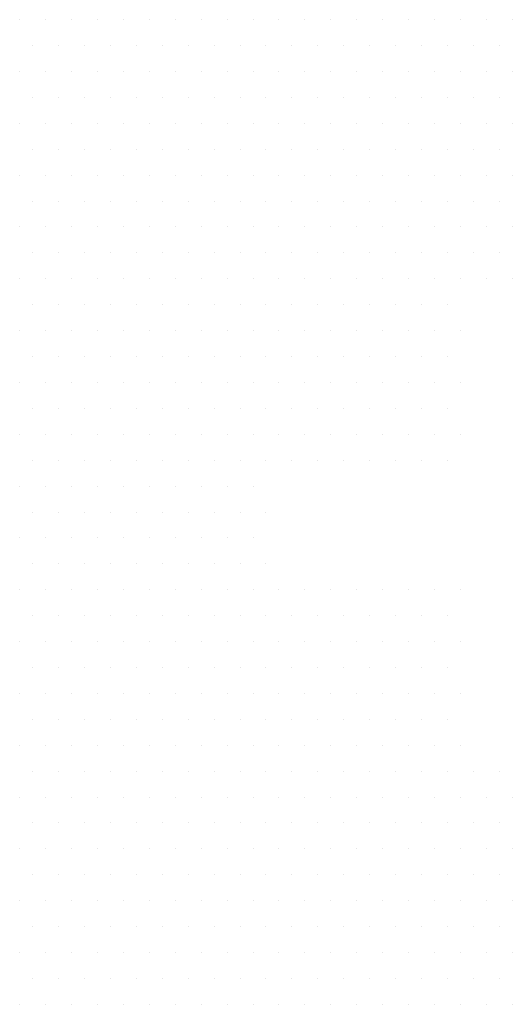
# Model space of a CAD drawing. Units: millimetres. Extents: x -155374 to -138021, y -501303 to -491893.
# Drawn here: x -147616 to -147590, y -496576 to -496524 of the extents above; entities that cross this region are included whole.
import ezdxf

# ---------------------------------------------------------------- set-up
doc = ezdxf.new("R2010")
doc.units = ezdxf.units.MM
doc.header["$MEASUREMENT"] = 0
doc.layers.add('Tabelka', color=7, linetype='Continuous')
doc.layers.add('WYMIARY', color=2, linetype='Continuous', lineweight=18)

# ---------------------------------------------------------------- blocks, each defined once
blk = doc.blocks.new('znak wodny')
at = {"layer": 'WYMIARY', "color": 30, "lineweight": 30, "ltscale": 200, "true_color": 0xfa720a}
for p, q in [((91.29, 1809.75), (91.29, 1809.75)), ((129.39, 1809.75), (129.39, 1809.75)), ((167.49, 1809.75), (167.49, 1809.75)), ((205.59, 1809.75), (205.59, 1809.75)), ((243.69, 1809.75), (243.69, 1809.75)), ((281.79, 1809.75), (281.79, 1809.75)), ((662.79, 1809.75), (662.79, 1809.75)), ((700.89, 1809.75), (700.89, 1809.75)), ((738.99, 1809.75), (738.99, 1809.75)), ((777.09, 1809.75), (777.09, 1809.75)), ((815.19, 1809.75), (815.19, 1809.75)), ((110.34, 1800.23), (110.34, 1800.23)), ((148.44, 1800.23), (148.44, 1800.23)), ((186.54, 1800.23), (186.54, 1800.23)), ((224.64, 1800.23), (224.64, 1800.23)), ((262.74, 1800.23), (262.74, 1800.23)), ((643.74, 1800.23), (643.74, 1800.23)), ((681.84, 1800.23), (681.84, 1800.23)), ((719.94, 1800.23), (719.94, 1800.23)), ((758.04, 1800.23), (758.04, 1800.23)), ((796.14, 1800.23), (796.14, 1800.23)), ((91.29, 1790.7), (91.29, 1790.7)), ((129.39, 1790.7), (129.39, 1790.7)), ((167.49, 1790.7), (167.49, 1790.7)), ((205.59, 1790.7), (205.59, 1790.7)), ((243.69, 1790.7), (243.69, 1790.7)), ((281.79, 1790.7), (281.79, 1790.7)), ((662.79, 1790.7), (662.79, 1790.7)), ((700.89, 1790.7), (700.89, 1790.7)), ((738.99, 1790.7), (738.99, 1790.7)), ((777.09, 1790.7), (777.09, 1790.7)), ((815.19, 1790.7), (815.19, 1790.7)), ((110.34, 1781.18), (110.34, 1781.18)), ((148.44, 1781.18), (148.44, 1781.18)), ((186.54, 1781.18), (186.54, 1781.18)), ((224.64, 1781.18), (224.64, 1781.18)), ((262.74, 1781.18), (262.74, 1781.18)), ((643.74, 1781.18), (643.74, 1781.18)), ((681.84, 1781.18), (681.84, 1781.18)), ((719.94, 1781.18), (719.94, 1781.18)), ((758.04, 1781.18), (758.04, 1781.18)), ((796.14, 1781.18), (796.14, 1781.18)), ((91.29, 1771.65), (91.29, 1771.65)), ((129.39, 1771.65), (129.39, 1771.65)), ((167.49, 1771.65), (167.49, 1771.65)), ((205.59, 1771.65), (205.59, 1771.65)), ((243.69, 1771.65), (243.69, 1771.65)), ((281.79, 1771.65), (281.79, 1771.65)), ((319.89, 1771.65), (319.89, 1771.65)), ((357.99, 1771.65), (357.99, 1771.65)), ((396.09, 1771.65), (396.09, 1771.65)), ((510.39, 1771.65), (510.39, 1771.65)), ((548.49, 1771.65), (548.49, 1771.65)), ((586.59, 1771.65), (586.59, 1771.65)), ((624.69, 1771.65), (624.69, 1771.65)), ((662.79, 1771.65), (662.79, 1771.65)), ((700.89, 1771.65), (700.89, 1771.65)), ((738.99, 1771.65), (738.99, 1771.65)), ((777.09, 1771.65), (777.09, 1771.65)), ((815.19, 1771.65), (815.19, 1771.65)), ((110.34, 1762.13), (110.34, 1762.13)), ((148.44, 1762.13), (148.44, 1762.13)), ((186.54, 1762.13), (186.54, 1762.13)), ((224.64, 1762.13), (224.64, 1762.13)), ((262.74, 1762.13), (262.74, 1762.13)), ((300.84, 1762.13), (300.84, 1762.13)), ((338.94, 1762.13), (338.94, 1762.13)), ((377.04, 1762.13), (377.04, 1762.13)), ((415.14, 1762.13), (415.14, 1762.13)), ((529.44, 1762.13), (529.44, 1762.13)), ((567.54, 1762.13), (567.54, 1762.13)), ((605.64, 1762.13), (605.64, 1762.13)), ((643.74, 1762.13), (643.74, 1762.13)), ((681.84, 1762.13), (681.84, 1762.13)), ((719.94, 1762.13), (719.94, 1762.13)), ((758.04, 1762.13), (758.04, 1762.13)), ((796.14, 1762.13), (796.14, 1762.13)), ((91.29, 1752.6), (91.29, 1752.6)), ((129.39, 1752.6), (129.39, 1752.6)), ((167.49, 1752.6), (167.49, 1752.6)), ((205.59, 1752.6), (205.59, 1752.6)), ((243.69, 1752.6), (243.69, 1752.6)), ((281.79, 1752.6), (281.79, 1752.6)), ((319.89, 1752.6), (319.89, 1752.6)), ((357.99, 1752.6), (357.99, 1752.6)), ((396.09, 1752.6), (396.09, 1752.6)), ((510.39, 1752.6), (510.39, 1752.6)), ((548.49, 1752.6), (548.49, 1752.6)), ((586.59, 1752.6), (586.59, 1752.6)), ((624.69, 1752.6), (624.69, 1752.6)), ((662.79, 1752.6), (662.79, 1752.6)), ((700.89, 1752.6), (700.89, 1752.6)), ((738.99, 1752.6), (738.99, 1752.6)), ((777.09, 1752.6), (777.09, 1752.6)), ((815.19, 1752.6), (815.19, 1752.6)), ((110.34, 1743.08), (110.34, 1743.08)), ((148.44, 1743.08), (148.44, 1743.08)), ((186.54, 1743.08), (186.54, 1743.08)), ((224.64, 1743.08), (224.64, 1743.08)), ((262.74, 1743.08), (262.74, 1743.08)), ((300.84, 1743.08), (300.84, 1743.08)), ((338.94, 1743.08), (338.94, 1743.08)), ((377.04, 1743.08), (377.04, 1743.08)), ((415.14, 1743.08), (415.14, 1743.08)), ((529.44, 1743.08), (529.44, 1743.08)), ((567.54, 1743.08), (567.54, 1743.08)), ((605.64, 1743.08), (605.64, 1743.08)), ((643.74, 1743.08), (643.74, 1743.08)), ((681.84, 1743.08), (681.84, 1743.08)), ((719.94, 1743.08), (719.94, 1743.08)), ((758.04, 1743.08), (758.04, 1743.08)), ((796.14, 1743.08), (796.14, 1743.08)), ((91.29, 1733.55), (91.29, 1733.55)), ((129.39, 1733.55), (129.39, 1733.55)), ((167.49, 1733.55), (167.49, 1733.55)), ((205.59, 1733.55), (205.59, 1733.55)), ((243.69, 1733.55), (243.69, 1733.55)), ((281.79, 1733.55), (281.79, 1733.55)), ((319.89, 1733.55), (319.89, 1733.55)), ((357.99, 1733.55), (357.99, 1733.55)), ((396.09, 1733.55), (396.09, 1733.55)), ((510.39, 1733.55), (510.39, 1733.55)), ((548.49, 1733.55), (548.49, 1733.55)), ((586.59, 1733.55), (586.59, 1733.55)), ((624.69, 1733.55), (624.69, 1733.55)), ((662.79, 1733.55), (662.79, 1733.55)), ((700.89, 1733.55), (700.89, 1733.55)), ((738.99, 1733.55), (738.99, 1733.55)), ((777.09, 1733.55), (777.09, 1733.55)), ((815.19, 1733.55), (815.19, 1733.55)), ((110.34, 1724.03), (110.34, 1724.03)), ((148.44, 1724.03), (148.44, 1724.03)), ((186.54, 1724.03), (186.54, 1724.03)), ((224.64, 1724.03), (224.64, 1724.03)), ((262.74, 1724.03), (262.74, 1724.03)), ((300.84, 1724.03), (300.84, 1724.03)), ((338.94, 1724.03), (338.94, 1724.03)), ((377.04, 1724.03), (377.04, 1724.03)), ((415.14, 1724.03), (415.14, 1724.03)), ((529.44, 1724.03), (529.44, 1724.03)), ((567.54, 1724.03), (567.54, 1724.03)), ((605.64, 1724.03), (605.64, 1724.03)), ((643.74, 1724.03), (643.74, 1724.03)), ((681.84, 1724.03), (681.84, 1724.03)), ((719.94, 1724.03), (719.94, 1724.03)), ((758.04, 1724.03), (758.04, 1724.03)), ((796.14, 1724.03), (796.14, 1724.03)), ((91.29, 1714.5), (91.29, 1714.5)), ((129.39, 1714.5), (129.39, 1714.5)), ((167.49, 1714.5), (167.49, 1714.5)), ((205.59, 1714.5), (205.59, 1714.5)), ((243.69, 1714.5), (243.69, 1714.5)), ((281.79, 1714.5), (281.79, 1714.5)), ((319.89, 1714.5), (319.89, 1714.5)), ((357.99, 1714.5), (357.99, 1714.5)), ((396.09, 1714.5), (396.09, 1714.5)), ((510.39, 1714.5), (510.39, 1714.5)), ((548.49, 1714.5), (548.49, 1714.5)), ((586.59, 1714.5), (586.59, 1714.5)), ((624.69, 1714.5), (624.69, 1714.5)), ((662.79, 1714.5), (662.79, 1714.5)), ((700.89, 1714.5), (700.89, 1714.5)), ((738.99, 1714.5), (738.99, 1714.5)), ((777.09, 1714.5), (777.09, 1714.5)), ((815.19, 1714.5), (815.19, 1714.5)), ((110.34, 1704.98), (110.34, 1704.98)), ((148.44, 1704.98), (148.44, 1704.98)), ((186.54, 1704.98), (186.54, 1704.98)), ((224.64, 1704.98), (224.64, 1704.98)), ((262.74, 1704.98), (262.74, 1704.98)), ((300.84, 1704.98), (300.84, 1704.98)), ((338.94, 1704.98), (338.94, 1704.98)), ((377.04, 1704.98), (377.04, 1704.98)), ((415.14, 1704.98), (415.14, 1704.98)), ((529.44, 1704.98), (529.44, 1704.98)), ((567.54, 1704.98), (567.54, 1704.98)), ((605.64, 1704.98), (605.64, 1704.98)), ((643.74, 1704.98), (643.74, 1704.98)), ((681.84, 1704.98), (681.84, 1704.98)), ((719.94, 1704.98), (719.94, 1704.98)), ((758.04, 1704.98), (758.04, 1704.98)), ((796.14, 1704.98), (796.14, 1704.98)), ((91.29, 1695.45), (91.29, 1695.45)), ((129.39, 1695.45), (129.39, 1695.45)), ((167.49, 1695.45), (167.49, 1695.45)), ((205.59, 1695.45), (205.59, 1695.45)), ((243.69, 1695.45), (243.69, 1695.45)), ((281.79, 1695.45), (281.79, 1695.45)), ((319.89, 1695.45), (319.89, 1695.45)), ((357.99, 1695.45), (357.99, 1695.45)), ((396.09, 1695.45), (396.09, 1695.45)), ((510.39, 1695.45), (510.39, 1695.45)), ((548.49, 1695.45), (548.49, 1695.45)), ((586.59, 1695.45), (586.59, 1695.45)), ((624.69, 1695.45), (624.69, 1695.45)), ((662.79, 1695.45), (662.79, 1695.45)), ((700.89, 1695.45), (700.89, 1695.45)), ((738.99, 1695.45), (738.99, 1695.45)), ((777.09, 1695.45), (777.09, 1695.45)), ((815.19, 1695.45), (815.19, 1695.45)), ((110.34, 1685.93), (110.34, 1685.93)), ((148.44, 1685.93), (148.44, 1685.93)), ((186.54, 1685.93), (186.54, 1685.93)), ((224.64, 1685.93), (224.64, 1685.93)), ((262.74, 1685.93), (262.74, 1685.93)), ((300.84, 1685.93), (300.84, 1685.93)), ((338.94, 1685.93), (338.94, 1685.93)), ((377.04, 1685.93), (377.04, 1685.93)), ((415.14, 1685.93), (415.14, 1685.93)), ((529.44, 1685.93), (529.44, 1685.93)), ((567.54, 1685.93), (567.54, 1685.93)), ((605.64, 1685.93), (605.64, 1685.93)), ((643.74, 1685.93), (643.74, 1685.93)), ((681.84, 1685.93), (681.84, 1685.93)), ((719.94, 1685.93), (719.94, 1685.93)), ((758.04, 1685.93), (758.04, 1685.93)), ((796.14, 1685.93), (796.14, 1685.93)), ((91.29, 1676.4), (91.29, 1676.4)), ((129.39, 1676.4), (129.39, 1676.4)), ((167.49, 1676.4), (167.49, 1676.4)), ((205.59, 1676.4), (205.59, 1676.4)), ((243.69, 1676.4), (243.69, 1676.4)), ((281.79, 1676.4), (281.79, 1676.4)), ((319.89, 1676.4), (319.89, 1676.4)), ((357.99, 1676.4), (357.99, 1676.4)), ((396.09, 1676.4), (396.09, 1676.4)), ((510.39, 1676.4), (510.39, 1676.4)), ((548.49, 1676.4), (548.49, 1676.4)), ((586.59, 1676.4), (586.59, 1676.4)), ((624.69, 1676.4), (624.69, 1676.4)), ((662.79, 1676.4), (662.79, 1676.4)), ((700.89, 1676.4), (700.89, 1676.4)), ((738.99, 1676.4), (738.99, 1676.4)), ((777.09, 1676.4), (777.09, 1676.4)), ((815.19, 1676.4), (815.19, 1676.4)), ((110.34, 1666.88), (110.34, 1666.88)), ((148.44, 1666.88), (148.44, 1666.88)), ((186.54, 1666.88), (186.54, 1666.88)), ((224.64, 1666.88), (224.64, 1666.88)), ((262.74, 1666.88), (262.74, 1666.88)), ((300.84, 1666.88), (300.84, 1666.88)), ((338.94, 1666.88), (338.94, 1666.88)), ((377.04, 1666.88), (377.04, 1666.88)), ((415.14, 1666.88), (415.14, 1666.88)), ((529.44, 1666.88), (529.44, 1666.88)), ((567.54, 1666.88), (567.54, 1666.88)), ((605.64, 1666.88), (605.64, 1666.88)), ((643.74, 1666.88), (643.74, 1666.88)), ((681.84, 1666.88), (681.84, 1666.88)), ((719.94, 1666.88), (719.94, 1666.88)), ((758.04, 1666.88), (758.04, 1666.88)), ((796.14, 1666.88), (796.14, 1666.88)), ((91.29, 1657.35), (91.29, 1657.35)), ((129.39, 1657.35), (129.39, 1657.35)), ((167.49, 1657.35), (167.49, 1657.35)), ((205.59, 1657.35), (205.59, 1657.35)), ((243.69, 1657.35), (243.69, 1657.35)), ((281.79, 1657.35), (281.79, 1657.35)), ((319.89, 1657.35), (319.89, 1657.35)), ((357.99, 1657.35), (357.99, 1657.35)), ((396.09, 1657.35), (396.09, 1657.35)), ((510.39, 1657.35), (510.39, 1657.35)), ((548.49, 1657.35), (548.49, 1657.35)), ((586.59, 1657.35), (586.59, 1657.35)), ((624.69, 1657.35), (624.69, 1657.35)), ((662.79, 1657.35), (662.79, 1657.35)), ((700.89, 1657.35), (700.89, 1657.35)), ((738.99, 1657.35), (738.99, 1657.35)), ((777.09, 1657.35), (777.09, 1657.35)), ((815.19, 1657.35), (815.19, 1657.35)), ((110.34, 1647.82), (110.34, 1647.82)), ((148.44, 1647.82), (148.44, 1647.82)), ((186.54, 1647.82), (186.54, 1647.82)), ((224.64, 1647.82), (224.64, 1647.82)), ((262.74, 1647.82), (262.74, 1647.82)), ((300.84, 1647.82), (300.84, 1647.82)), ((338.94, 1647.82), (338.94, 1647.82)), ((377.04, 1647.82), (377.04, 1647.82)), ((415.14, 1647.82), (415.14, 1647.82)), ((529.44, 1647.82), (529.44, 1647.82)), ((567.54, 1647.82), (567.54, 1647.82)), ((605.64, 1647.82), (605.64, 1647.82)), ((643.74, 1647.82), (643.74, 1647.82)), ((681.84, 1647.82), (681.84, 1647.82)), ((719.94, 1647.82), (719.94, 1647.82)), ((758.04, 1647.82), (758.04, 1647.82)), ((796.14, 1647.82), (796.14, 1647.82)), ((91.29, 1638.3), (91.29, 1638.3)), ((129.39, 1638.3), (129.39, 1638.3)), ((167.49, 1638.3), (167.49, 1638.3)), ((205.59, 1638.3), (205.59, 1638.3)), ((243.69, 1638.3), (243.69, 1638.3)), ((281.79, 1638.3), (281.79, 1638.3)), ((319.89, 1638.3), (319.89, 1638.3)), ((357.99, 1638.3), (357.99, 1638.3)), ((396.09, 1638.3), (396.09, 1638.3)), ((510.39, 1638.3), (510.39, 1638.3)), ((548.49, 1638.3), (548.49, 1638.3)), ((586.59, 1638.3), (586.59, 1638.3)), ((624.69, 1638.3), (624.69, 1638.3)), ((662.79, 1638.3), (662.79, 1638.3)), ((700.89, 1638.3), (700.89, 1638.3)), ((738.99, 1638.3), (738.99, 1638.3)), ((777.09, 1638.3), (777.09, 1638.3)), ((815.19, 1638.3), (815.19, 1638.3)), ((110.34, 1628.77), (110.34, 1628.77)), ((148.44, 1628.77), (148.44, 1628.77)), ((186.54, 1628.77), (186.54, 1628.77)), ((224.64, 1628.77), (224.64, 1628.77)), ((262.74, 1628.77), (262.74, 1628.77)), ((300.84, 1628.77), (300.84, 1628.77)), ((338.94, 1628.77), (338.94, 1628.77)), ((377.04, 1628.77), (377.04, 1628.77)), ((415.14, 1628.77), (415.14, 1628.77)), ((453.24, 1628.77), (453.24, 1628.77)), ((491.34, 1628.77), (491.34, 1628.77)), ((529.44, 1628.77), (529.44, 1628.77)), ((567.54, 1628.77), (567.54, 1628.77)), ((605.64, 1628.77), (605.64, 1628.77)), ((643.74, 1628.77), (643.74, 1628.77)), ((681.84, 1628.77), (681.84, 1628.77)), ((719.94, 1628.77), (719.94, 1628.77)), ((758.04, 1628.77), (758.04, 1628.77)), ((796.14, 1628.77), (796.14, 1628.77)), ((91.29, 1619.25), (91.29, 1619.25)), ((129.39, 1619.25), (129.39, 1619.25)), ((167.49, 1619.25), (167.49, 1619.25)), ((205.59, 1619.25), (205.59, 1619.25)), ((243.69, 1619.25), (243.69, 1619.25)), ((281.79, 1619.25), (281.79, 1619.25)), ((319.89, 1619.25), (319.89, 1619.25)), ((357.99, 1619.25), (357.99, 1619.25)), ((396.09, 1619.25), (396.09, 1619.25)), ((434.19, 1619.25), (434.19, 1619.25)), ((472.29, 1619.25), (472.29, 1619.25)), ((510.39, 1619.25), (510.39, 1619.25)), ((548.49, 1619.25), (548.49, 1619.25)), ((586.59, 1619.25), (586.59, 1619.25)), ((624.69, 1619.25), (624.69, 1619.25)), ((662.79, 1619.25), (662.79, 1619.25)), ((700.89, 1619.25), (700.89, 1619.25)), ((738.99, 1619.25), (738.99, 1619.25)), ((777.09, 1619.25), (777.09, 1619.25)), ((815.19, 1619.25), (815.19, 1619.25)), ((110.34, 1609.72), (110.34, 1609.72)), ((148.44, 1609.72), (148.44, 1609.72)), ((186.54, 1609.72), (186.54, 1609.72)), ((224.64, 1609.72), (224.64, 1609.72)), ((262.74, 1609.72), (262.74, 1609.72)), ((300.84, 1609.72), (300.84, 1609.72)), ((338.94, 1609.72), (338.94, 1609.72)), ((377.04, 1609.72), (377.04, 1609.72)), ((415.14, 1609.72), (415.14, 1609.72)), ((453.24, 1609.72), (453.24, 1609.72)), ((491.34, 1609.72), (491.34, 1609.72)), ((529.44, 1609.72), (529.44, 1609.72)), ((567.54, 1609.72), (567.54, 1609.72)), ((605.64, 1609.72), (605.64, 1609.72)), ((643.74, 1609.72), (643.74, 1609.72)), ((681.84, 1609.72), (681.84, 1609.72)), ((719.94, 1609.72), (719.94, 1609.72)), ((758.04, 1609.72), (758.04, 1609.72)), ((796.14, 1609.72), (796.14, 1609.72)), ((91.29, 1600.2), (91.29, 1600.2)), ((129.39, 1600.2), (129.39, 1600.2)), ((167.49, 1600.2), (167.49, 1600.2)), ((205.59, 1600.2), (205.59, 1600.2)), ((243.69, 1600.2), (243.69, 1600.2)), ((281.79, 1600.2), (281.79, 1600.2)), ((319.89, 1600.2), (319.89, 1600.2)), ((357.99, 1600.2), (357.99, 1600.2)), ((396.09, 1600.2), (396.09, 1600.2)), ((434.19, 1600.2), (434.19, 1600.2)), ((472.29, 1600.2), (472.29, 1600.2)), ((510.39, 1600.2), (510.39, 1600.2)), ((548.49, 1600.2), (548.49, 1600.2)), ((586.59, 1600.2), (586.59, 1600.2)), ((624.69, 1600.2), (624.69, 1600.2)), ((662.79, 1600.2), (662.79, 1600.2)), ((700.89, 1600.2), (700.89, 1600.2)), ((738.99, 1600.2), (738.99, 1600.2)), ((777.09, 1600.2), (777.09, 1600.2)), ((815.19, 1600.2), (815.19, 1600.2)), ((110.34, 1590.67), (110.34, 1590.67)), ((148.44, 1590.67), (148.44, 1590.67)), ((186.54, 1590.67), (186.54, 1590.67)), ((224.64, 1590.67), (224.64, 1590.67)), ((262.74, 1590.67), (262.74, 1590.67)), ((300.84, 1590.67), (300.84, 1590.67)), ((338.94, 1590.67), (338.94, 1590.67)), ((377.04, 1590.67), (377.04, 1590.67)), ((415.14, 1590.67), (415.14, 1590.67)), ((453.24, 1590.67), (453.24, 1590.67)), ((491.34, 1590.67), (491.34, 1590.67)), ((529.44, 1590.67), (529.44, 1590.67)), ((567.54, 1590.67), (567.54, 1590.67)), ((605.64, 1590.67), (605.64, 1590.67)), ((643.74, 1590.67), (643.74, 1590.67)), ((681.84, 1590.67), (681.84, 1590.67)), ((719.94, 1590.67), (719.94, 1590.67)), ((758.04, 1590.67), (758.04, 1590.67)), ((796.14, 1590.67), (796.14, 1590.67)), ((91.29, 1581.15), (91.29, 1581.15)), ((129.39, 1581.15), (129.39, 1581.15)), ((167.49, 1581.15), (167.49, 1581.15)), ((205.59, 1581.15), (205.59, 1581.15)), ((243.69, 1581.15), (243.69, 1581.15)), ((281.79, 1581.15), (281.79, 1581.15)), ((319.89, 1581.15), (319.89, 1581.15)), ((357.99, 1581.15), (357.99, 1581.15)), ((396.09, 1581.15), (396.09, 1581.15)), ((434.19, 1581.15), (434.19, 1581.15)), ((472.29, 1581.15), (472.29, 1581.15)), ((510.39, 1581.15), (510.39, 1581.15)), ((548.49, 1581.15), (548.49, 1581.15)), ((586.59, 1581.15), (586.59, 1581.15)), ((624.69, 1581.15), (624.69, 1581.15)), ((662.79, 1581.15), (662.79, 1581.15)), ((700.89, 1581.15), (700.89, 1581.15)), ((738.99, 1581.15), (738.99, 1581.15)), ((777.09, 1581.15), (777.09, 1581.15)), ((815.19, 1581.15), (815.19, 1581.15)), ((110.34, 1571.62), (110.34, 1571.62)), ((148.44, 1571.62), (148.44, 1571.62)), ((186.54, 1571.62), (186.54, 1571.62)), ((224.64, 1571.62), (224.64, 1571.62)), ((262.74, 1571.62), (262.74, 1571.62)), ((300.84, 1571.62), (300.84, 1571.62)), ((338.94, 1571.62), (338.94, 1571.62)), ((377.04, 1571.62), (377.04, 1571.62)), ((415.14, 1571.62), (415.14, 1571.62)), ((453.24, 1571.62), (453.24, 1571.62)), ((491.34, 1571.62), (491.34, 1571.62)), ((529.44, 1571.62), (529.44, 1571.62)), ((567.54, 1571.62), (567.54, 1571.62)), ((605.64, 1571.62), (605.64, 1571.62)), ((643.74, 1571.62), (643.74, 1571.62)), ((681.84, 1571.62), (681.84, 1571.62)), ((719.94, 1571.62), (719.94, 1571.62)), ((758.04, 1571.62), (758.04, 1571.62)), ((796.14, 1571.62), (796.14, 1571.62)), ((91.29, 1562.1), (91.29, 1562.1)), ((129.39, 1562.1), (129.39, 1562.1)), ((167.49, 1562.1), (167.49, 1562.1)), ((205.59, 1562.1), (205.59, 1562.1)), ((243.69, 1562.1), (243.69, 1562.1)), ((281.79, 1562.1), (281.79, 1562.1)), ((319.89, 1562.1), (319.89, 1562.1)), ((357.99, 1562.1), (357.99, 1562.1)), ((396.09, 1562.1), (396.09, 1562.1)), ((434.19, 1562.1), (434.19, 1562.1)), ((472.29, 1562.1), (472.29, 1562.1)), ((510.39, 1562.1), (510.39, 1562.1)), ((548.49, 1562.1), (548.49, 1562.1)), ((586.59, 1562.1), (586.59, 1562.1)), ((624.69, 1562.1), (624.69, 1562.1)), ((662.79, 1562.1), (662.79, 1562.1)), ((700.89, 1562.1), (700.89, 1562.1)), ((738.99, 1562.1), (738.99, 1562.1)), ((777.09, 1562.1), (777.09, 1562.1)), ((815.19, 1562.1), (815.19, 1562.1)), ((110.34, 1552.57), (110.34, 1552.57)), ((148.44, 1552.57), (148.44, 1552.57)), ((186.54, 1552.57), (186.54, 1552.57)), ((224.64, 1552.57), (224.64, 1552.57)), ((262.74, 1552.57), (262.74, 1552.57)), ((300.84, 1552.57), (300.84, 1552.57)), ((338.94, 1552.57), (338.94, 1552.57)), ((377.04, 1552.57), (377.04, 1552.57)), ((415.14, 1552.57), (415.14, 1552.57)), ((453.24, 1552.57), (453.24, 1552.57)), ((491.34, 1552.57), (491.34, 1552.57)), ((529.44, 1552.57), (529.44, 1552.57)), ((567.54, 1552.57), (567.54, 1552.57)), ((605.64, 1552.57), (605.64, 1552.57)), ((643.74, 1552.57), (643.74, 1552.57)), ((681.84, 1552.57), (681.84, 1552.57)), ((719.94, 1552.57), (719.94, 1552.57)), ((758.04, 1552.57), (758.04, 1552.57)), ((796.14, 1552.57), (796.14, 1552.57)), ((91.29, 1543.05), (91.29, 1543.05)), ((129.39, 1543.05), (129.39, 1543.05)), ((167.49, 1543.05), (167.49, 1543.05)), ((205.59, 1543.05), (205.59, 1543.05)), ((243.69, 1543.05), (243.69, 1543.05)), ((281.79, 1543.05), (281.79, 1543.05)), ((319.89, 1543.05), (319.89, 1543.05)), ((357.99, 1543.05), (357.99, 1543.05)), ((396.09, 1543.05), (396.09, 1543.05)), ((434.19, 1543.05), (434.19, 1543.05)), ((472.29, 1543.05), (472.29, 1543.05)), ((510.39, 1543.05), (510.39, 1543.05)), ((548.49, 1543.05), (548.49, 1543.05)), ((586.59, 1543.05), (586.59, 1543.05)), ((624.69, 1543.05), (624.69, 1543.05)), ((662.79, 1543.05), (662.79, 1543.05)), ((700.89, 1543.05), (700.89, 1543.05)), ((738.99, 1543.05), (738.99, 1543.05)), ((777.09, 1543.05), (777.09, 1543.05)), ((815.19, 1543.05), (815.19, 1543.05)), ((110.34, 1533.52), (110.34, 1533.52)), ((148.44, 1533.52), (148.44, 1533.52)), ((186.54, 1533.52), (186.54, 1533.52)), ((224.64, 1533.52), (224.64, 1533.52)), ((262.74, 1533.52), (262.74, 1533.52)), ((300.84, 1533.52), (300.84, 1533.52)), ((338.94, 1533.52), (338.94, 1533.52)), ((377.04, 1533.52), (377.04, 1533.52)), ((415.14, 1533.52), (415.14, 1533.52)), ((453.24, 1533.52), (453.24, 1533.52)), ((491.34, 1533.52), (491.34, 1533.52)), ((529.44, 1533.52), (529.44, 1533.52)), ((567.54, 1533.52), (567.54, 1533.52)), ((605.64, 1533.52), (605.64, 1533.52)), ((643.74, 1533.52), (643.74, 1533.52)), ((681.84, 1533.52), (681.84, 1533.52)), ((719.94, 1533.52), (719.94, 1533.52)), ((758.04, 1533.52), (758.04, 1533.52)), ((796.14, 1533.52), (796.14, 1533.52)), ((91.29, 1524), (91.29, 1524)), ((129.39, 1524), (129.39, 1524)), ((167.49, 1524), (167.49, 1524)), ((205.59, 1524), (205.59, 1524)), ((243.69, 1524), (243.69, 1524)), ((281.79, 1524), (281.79, 1524)), ((319.89, 1524), (319.89, 1524)), ((357.99, 1524), (357.99, 1524)), ((396.09, 1524), (396.09, 1524)), ((434.19, 1524), (434.19, 1524)), ((472.29, 1524), (472.29, 1524)), ((510.39, 1524), (510.39, 1524)), ((548.49, 1524), (548.49, 1524)), ((586.59, 1524), (586.59, 1524)), ((624.69, 1524), (624.69, 1524)), ((662.79, 1524), (662.79, 1524)), ((700.89, 1524), (700.89, 1524)), ((738.99, 1524), (738.99, 1524)), ((777.09, 1524), (777.09, 1524)), ((815.19, 1524), (815.19, 1524)), ((110.34, 1514.47), (110.34, 1514.47)), ((148.44, 1514.47), (148.44, 1514.47)), ((186.54, 1514.47), (186.54, 1514.47)), ((224.64, 1514.47), (224.64, 1514.47)), ((262.74, 1514.47), (262.74, 1514.47)), ((300.84, 1514.47), (300.84, 1514.47)), ((338.94, 1514.47), (338.94, 1514.47)), ((377.04, 1514.47), (377.04, 1514.47)), ((415.14, 1514.47), (415.14, 1514.47)), ((453.24, 1514.47), (453.24, 1514.47)), ((491.34, 1514.47), (491.34, 1514.47)), ((529.44, 1514.47), (529.44, 1514.47)), ((567.54, 1514.47), (567.54, 1514.47)), ((605.64, 1514.47), (605.64, 1514.47)), ((643.74, 1514.47), (643.74, 1514.47)), ((681.84, 1514.47), (681.84, 1514.47)), ((719.94, 1514.47), (719.94, 1514.47)), ((758.04, 1514.47), (758.04, 1514.47)), ((796.14, 1514.47), (796.14, 1514.47)), ((91.29, 1504.95), (91.29, 1504.95)), ((129.39, 1504.95), (129.39, 1504.95)), ((167.49, 1504.95), (167.49, 1504.95)), ((205.59, 1504.95), (205.59, 1504.95)), ((243.69, 1504.95), (243.69, 1504.95)), ((281.79, 1504.95), (281.79, 1504.95)), ((319.89, 1504.95), (319.89, 1504.95)), ((357.99, 1504.95), (357.99, 1504.95)), ((396.09, 1504.95), (396.09, 1504.95)), ((434.19, 1504.95), (434.19, 1504.95)), ((472.29, 1504.95), (472.29, 1504.95)), ((510.39, 1504.95), (510.39, 1504.95)), ((548.49, 1504.95), (548.49, 1504.95)), ((586.59, 1504.95), (586.59, 1504.95)), ((624.69, 1504.95), (624.69, 1504.95)), ((662.79, 1504.95), (662.79, 1504.95)), ((700.89, 1504.95), (700.89, 1504.95)), ((738.99, 1504.95), (738.99, 1504.95)), ((777.09, 1504.95), (777.09, 1504.95)), ((815.19, 1504.95), (815.19, 1504.95)), ((110.34, 1495.42), (110.34, 1495.42)), ((148.44, 1495.42), (148.44, 1495.42)), ((186.54, 1495.42), (186.54, 1495.42)), ((224.64, 1495.42), (224.64, 1495.42)), ((262.74, 1495.42), (262.74, 1495.42)), ((300.84, 1495.42), (300.84, 1495.42)), ((338.94, 1495.42), (338.94, 1495.42)), ((377.04, 1495.42), (377.04, 1495.42)), ((415.14, 1495.42), (415.14, 1495.42)), ((453.24, 1495.42), (453.24, 1495.42)), ((491.34, 1495.42), (491.34, 1495.42)), ((529.44, 1495.42), (529.44, 1495.42)), ((567.54, 1495.42), (567.54, 1495.42)), ((605.64, 1495.42), (605.64, 1495.42)), ((643.74, 1495.42), (643.74, 1495.42)), ((681.84, 1495.42), (681.84, 1495.42)), ((719.94, 1495.42), (719.94, 1495.42)), ((758.04, 1495.42), (758.04, 1495.42)), ((796.14, 1495.42), (796.14, 1495.42)), ((91.29, 1485.9), (91.29, 1485.9)), ((129.39, 1485.9), (129.39, 1485.9)), ((167.49, 1485.9), (167.49, 1485.9)), ((205.59, 1485.9), (205.59, 1485.9)), ((243.69, 1485.9), (243.69, 1485.9)), ((281.79, 1485.9), (281.79, 1485.9)), ((319.89, 1485.9), (319.89, 1485.9)), ((357.99, 1485.9), (357.99, 1485.9)), ((396.09, 1485.9), (396.09, 1485.9)), ((434.19, 1485.9), (434.19, 1485.9)), ((472.29, 1485.9), (472.29, 1485.9)), ((510.39, 1485.9), (510.39, 1485.9)), ((548.49, 1485.9), (548.49, 1485.9)), ((586.59, 1485.9), (586.59, 1485.9)), ((624.69, 1485.9), (624.69, 1485.9)), ((662.79, 1485.9), (662.79, 1485.9)), ((700.89, 1485.9), (700.89, 1485.9)), ((738.99, 1485.9), (738.99, 1485.9)), ((777.09, 1485.9), (777.09, 1485.9)), ((815.19, 1485.9), (815.19, 1485.9)), ((110.34, 1476.37), (110.34, 1476.37)), ((148.44, 1476.37), (148.44, 1476.37)), ((186.54, 1476.37), (186.54, 1476.37)), ((224.64, 1476.37), (224.64, 1476.37)), ((262.74, 1476.37), (262.74, 1476.37)), ((300.84, 1476.37), (300.84, 1476.37)), ((338.94, 1476.37), (338.94, 1476.37)), ((377.04, 1476.37), (377.04, 1476.37)), ((415.14, 1476.37), (415.14, 1476.37)), ((453.24, 1476.37), (453.24, 1476.37)), ((491.34, 1476.37), (491.34, 1476.37)), ((529.44, 1476.37), (529.44, 1476.37)), ((567.54, 1476.37), (567.54, 1476.37)), ((605.64, 1476.37), (605.64, 1476.37)), ((643.74, 1476.37), (643.74, 1476.37)), ((681.84, 1476.37), (681.84, 1476.37)), ((719.94, 1476.37), (719.94, 1476.37)), ((758.04, 1476.37), (758.04, 1476.37)), ((796.14, 1476.37), (796.14, 1476.37)), ((91.29, 1466.85), (91.29, 1466.85)), ((129.39, 1466.85), (129.39, 1466.85)), ((167.49, 1466.85), (167.49, 1466.85)), ((205.59, 1466.85), (205.59, 1466.85)), ((243.69, 1466.85), (243.69, 1466.85)), ((281.79, 1466.85), (281.79, 1466.85)), ((319.89, 1466.85), (319.89, 1466.85)), ((357.99, 1466.85), (357.99, 1466.85)), ((396.09, 1466.85), (396.09, 1466.85)), ((434.19, 1466.85), (434.19, 1466.85)), ((472.29, 1466.85), (472.29, 1466.85)), ((510.39, 1466.85), (510.39, 1466.85)), ((548.49, 1466.85), (548.49, 1466.85)), ((586.59, 1466.85), (586.59, 1466.85)), ((624.69, 1466.85), (624.69, 1466.85)), ((662.79, 1466.85), (662.79, 1466.85)), ((700.89, 1466.85), (700.89, 1466.85)), ((738.99, 1466.85), (738.99, 1466.85)), ((777.09, 1466.85), (777.09, 1466.85)), ((815.19, 1466.85), (815.19, 1466.85)), ((110.34, 1457.32), (110.34, 1457.32)), ((148.44, 1457.32), (148.44, 1457.32)), ((186.54, 1457.32), (186.54, 1457.32)), ((224.64, 1457.32), (224.64, 1457.32)), ((262.74, 1457.32), (262.74, 1457.32)), ((300.84, 1457.32), (300.84, 1457.32)), ((338.94, 1457.32), (338.94, 1457.32)), ((377.04, 1457.32), (377.04, 1457.32)), ((415.14, 1457.32), (415.14, 1457.32)), ((453.24, 1457.32), (453.24, 1457.32)), ((491.34, 1457.32), (491.34, 1457.32)), ((529.44, 1457.32), (529.44, 1457.32)), ((567.54, 1457.32), (567.54, 1457.32)), ((605.64, 1457.32), (605.64, 1457.32)), ((643.74, 1457.32), (643.74, 1457.32)), ((681.84, 1457.32), (681.84, 1457.32)), ((719.94, 1457.32), (719.94, 1457.32)), ((758.04, 1457.32), (758.04, 1457.32)), ((796.14, 1457.32), (796.14, 1457.32)), ((91.29, 1447.8), (91.29, 1447.8)), ((129.39, 1447.8), (129.39, 1447.8)), ((167.49, 1447.8), (167.49, 1447.8)), ((205.59, 1447.8), (205.59, 1447.8)), ((243.69, 1447.8), (243.69, 1447.8)), ((281.79, 1447.8), (281.79, 1447.8)), ((319.89, 1447.8), (319.89, 1447.8)), ((357.99, 1447.8), (357.99, 1447.8)), ((396.09, 1447.8), (396.09, 1447.8)), ((434.19, 1447.8), (434.19, 1447.8)), ((472.29, 1447.8), (472.29, 1447.8)), ((510.39, 1447.8), (510.39, 1447.8)), ((548.49, 1447.8), (548.49, 1447.8)), ((586.59, 1447.8), (586.59, 1447.8)), ((624.69, 1447.8), (624.69, 1447.8)), ((662.79, 1447.8), (662.79, 1447.8)), ((700.89, 1447.8), (700.89, 1447.8)), ((738.99, 1447.8), (738.99, 1447.8)), ((777.09, 1447.8), (777.09, 1447.8)), ((815.19, 1447.8), (815.19, 1447.8))]:
    blk.add_line(p, q, dxfattribs=at)

msp = doc.modelspace()

# ---------------------------------------------------------------- block references
at = {"layer": 'Tabelka', "color": 7, "xscale": 0.07200000000000004, "yscale": 0.07200000000000004, "zscale": 0.07200000000000004, "rotation": 270}
msp.add_blockref('znak wodny', (-147720.109, -496517.54), dxfattribs=at)

doc.saveas('drawing.dxf')
